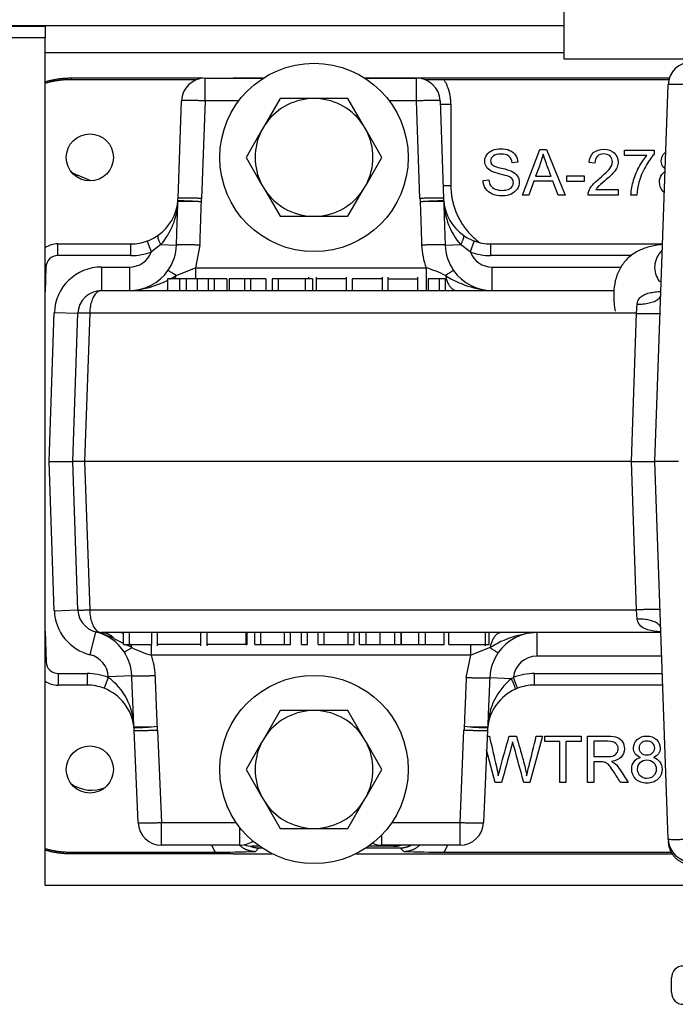
# Model space of a CAD drawing. Extents: x -21 to 102, y -30 to 36.
# Drawn here: x 36 to 40, y -22 to -16 of the extents above; entities that cross this region are included whole.
import ezdxf

# ---------------------------------------------------------------- set-up
doc = ezdxf.new("R2010")
doc.units = 0
doc.header["$MEASUREMENT"] = 0
for name, color, linetype in [('BLT2002', 7, 'CONTINUOUS'), ('BLT7720', 7, 'CONTINUOUS'), ('DEFAULT', 7, 'CONTINUOUS'), ('DRV2400', 7, 'CONTINUOUS'), ('GKT2400', 7, 'CONTINUOUS'), ('GKT2412', 7, 'CONTINUOUS'), ('JKD6981', 7, 'CONTINUOUS'), ('JKD6982', 7, 'CONTINUOUS'), ('MSC2194', 7, 'CONTINUOUS'), ('WTR4001', 7, 'CONTINUOUS'), ('WTR4500', 7, 'CONTINUOUS')]:
    doc.layers.add(name, color=color, linetype=linetype)

# ---------------------------------------------------------------- blocks, each defined once
blk = doc.blocks.new('SE2')
at = {"layer": 'BLT2002', "color": 7, "linetype": 'CONTINUOUS'}
for p, q in [((37.5946, -16.8131), (37.5118, -16.9566)), ((37.7604, -16.8131), (37.5946, -16.8131)), ((37.7897, -16.8131), (37.7604, -16.8131)), ((37.9555, -16.8131), (37.7897, -16.8131)), ((38.0384, -16.9566), (37.9555, -16.8131)), ((37.4971, -16.982), (37.4142, -17.1256)), ((37.5118, -16.9566), (37.4971, -16.982)), ((38.053, -16.982), (38.0384, -16.9566)), ((38.1359, -17.1256), (38.053, -16.982)), ((37.4142, -17.1256), (37.4971, -17.2691)), ((38.053, -17.2691), (38.1359, -17.1256)), ((37.4971, -17.2691), (37.5118, -17.2945)), ((37.5118, -17.2945), (37.5946, -17.4381)), ((37.9555, -17.4381), (38.0384, -17.2945)), ((38.0384, -17.2945), (38.053, -17.2691)), ((37.5946, -17.4381), (37.7604, -17.4381)), ((37.7604, -17.4381), (37.7897, -17.4381)), ((37.7897, -17.4381), (37.9555, -17.4381)), ((37.5946, -20.0631), (37.5118, -20.2066)), ((37.7604, -20.0631), (37.5946, -20.0631)), ((37.7897, -20.0631), (37.7604, -20.0631)), ((37.9555, -20.0631), (37.7897, -20.0631)), ((38.0384, -20.2066), (37.9555, -20.0631)), ((37.4971, -20.232), (37.4142, -20.3756)), ((37.5118, -20.2066), (37.4971, -20.232)), ((38.053, -20.232), (38.0384, -20.2066)), ((38.1359, -20.3756), (38.053, -20.232)), ((37.4142, -20.3756), (37.4971, -20.5191)), ((38.053, -20.5191), (38.1359, -20.3756)), ((37.4971, -20.5191), (37.5118, -20.5445)), ((37.5118, -20.5445), (37.5946, -20.6881)), ((37.9555, -20.6881), (38.0384, -20.5445)), ((38.0384, -20.5445), (38.053, -20.5191)), ((37.5946, -20.6881), (37.7604, -20.6881)), ((37.7604, -20.6881), (37.7897, -20.6881)), ((37.7897, -20.6881), (37.9555, -20.6881))]:
    blk.add_line(p, q, dxfattribs=at)
for centre, start, end in [((37.7751, -17.1256), 92.6868, 147.3132), ((37.7751, -17.1256), 32.6868, 87.3132), ((37.7751, -17.1256), 152.6868, 207.3132), ((37.7751, -17.1256), 332.6868, 27.3132), ((37.7751, -17.1256), 212.6868, 267.3132), ((37.7751, -17.1256), 272.6868, 327.3132), ((37.7751, -20.3756), 92.6868, 147.3132), ((37.7751, -20.3756), 32.6868, 87.3132), ((37.7751, -20.3756), 152.6868, 207.3132), ((37.7751, -20.3756), 332.6868, 27.3132), ((37.7751, -20.3756), 212.6868, 267.3132), ((37.7751, -20.3756), 272.6868, 327.3132)]:
    blk.add_arc(centre, 0.3128, start, end, dxfattribs=at)
at = {"layer": 'BLT7720', "color": 7, "linetype": 'CONTINUOUS'}
for centre in [(37.7751, -17.1256), (37.7751, -20.3756)]:
    blk.add_circle(centre, 0.5, dxfattribs=at)
at = {"layer": 'DRV2400', "color": 7, "linetype": 'CONTINUOUS'}
blk.add_line((39.6725, -21.56), (39.6725, -21.4819), dxfattribs=at)
for centre, start, end in [((39.735, -21.4819), 90, 180), ((39.735, -21.56), 180, 270)]:
    blk.add_arc(centre, 0.0625, start, end, dxfattribs=at)
at = {"layer": 'GKT2400', "color": 7, "linetype": 'CONTINUOUS'}
for p, q in [((39.1021, -16.5702), (36.3476, -16.5702)), ((36.5902, -17.2505), (36.5203, -17.2205))]:
    blk.add_line(p, q, dxfattribs=at)
for centre, end in [((36.5941, -17.0482), 246.8265), ((36.5941, -20.2982), 293.1749)]:
    blk.add_arc(centre, 0.1875, 234.5517, end, dxfattribs=at)
at = {"layer": 'GKT2412', "color": 7, "linetype": 'CONTINUOUS'}
for p, q in [((37.486, -20.7836), (37.4471, -20.7836)), ((38.1971, -20.7836), (38.0641, -20.7836))]:
    blk.add_line(p, q, dxfattribs=at)
for centre, start, end in [((37.4471, -20.6586), 250.18, 270), ((38.1971, -20.6586), 270, 287.8242)]:
    blk.add_arc(centre, 0.125, start, end, dxfattribs=at)
at = {"layer": 'JKD6981', "color": 7, "linetype": 'CONTINUOUS'}
blk.add_line((30.4885, -16.4242), (39.1021, -16.4242), dxfattribs=at)
at = {"layer": 'JKD6982', "color": 7, "linetype": 'CONTINUOUS'}
for p, q in [((30.4885, -16.428), (36.3476, -16.428)), ((36.3476, -16.4242), (36.3476, -16.428)), ((36.3476, -16.428), (36.3476, -16.4912)), ((36.3476, -16.4912), (30.4885, -16.4912)), ((36.3476, -20.9912), (36.3476, -16.4912)), ((39.8476, -20.9912), (36.3476, -20.9912))]:
    blk.add_line(p, q, dxfattribs=at)
at = {"layer": 'MSC2194', "color": 7, "linetype": 'CONTINUOUS'}
for p, q in [((39.1021, -16.2742), (39.1021, -16.6016)), ((39.1021, -16.6016), (41.1921, -16.6016))]:
    blk.add_line(p, q, dxfattribs=at)
at = {"layer": 'WTR4001', "color": 7, "linetype": 'CONTINUOUS'}
for p, q in [((37.1965, -16.7046), (37.5053, -16.7046)), ((37.1965, -16.8252), (37.1965, -16.7046)), ((38.0448, -16.7046), (38.3196, -16.7046)), ((38.3196, -16.8252), (38.3196, -16.7046)), ((39.5851, -18.7406), (39.655, -16.7392)), ((37.0535, -17.3433), (37.0716, -16.8252)), ((37.1965, -16.8252), (37.1784, -17.3433)), ((37.3753, -16.8252), (37.1965, -16.8252)), ((38.3196, -16.8252), (38.1748, -16.8252)), ((38.3377, -17.3433), (38.3196, -16.8252)), ((38.4445, -16.8252), (38.4626, -17.3433)), ((36.4151, -17.5846), (36.8036, -17.5846)), ((36.4151, -17.6466), (36.4151, -17.5846)), ((36.8036, -17.6466), (36.8036, -17.5846)), ((36.9117, -17.6272), (36.8902, -17.5691)), ((36.9627, -17.5884), (36.9117, -17.6272)), ((36.9627, -17.5884), (37.0448, -17.5913)), ((37.1697, -17.5913), (37.1453, -17.7119)), ((38.4713, -17.5913), (38.5534, -17.5884)), ((38.6044, -17.6272), (38.5534, -17.5884)), ((38.6259, -17.5691), (38.6044, -17.6272)), ((38.7125, -17.5846), (39.6254, -17.5846)), ((38.7125, -17.5846), (38.7125, -17.6466)), ((36.8036, -17.6466), (36.4151, -17.6466)), ((39.4603, -17.6466), (38.7125, -17.6466)), ((36.3522, -17.7074), (36.3476, -17.7072)), ((36.3522, -17.7074), (36.3476, -17.8398)), ((36.6465, -17.7076), (36.795, -17.7076)), ((36.6465, -17.7076), (36.6465, -17.8326)), ((36.795, -17.7076), (36.795, -17.8326)), ((37.0427, -17.7527), (37.1453, -17.7119)), ((37.1453, -17.7119), (38.3708, -17.7119)), ((37.1453, -17.7119), (37.1453, -17.7706)), ((38.3708, -17.7119), (38.3708, -17.8326)), ((38.7211, -17.7076), (39.4069, -17.7076)), ((38.7211, -17.8326), (38.7211, -17.7076)), ((37.0617, -17.7696), (36.9977, -17.7696)), ((36.9977, -17.7696), (36.9977, -17.8326)), ((37.0959, -17.7696), (37.0617, -17.7696)), ((37.0617, -17.7696), (37.0617, -17.8326)), ((37.1547, -17.7696), (37.0959, -17.7696)), ((37.0959, -17.7696), (37.0959, -17.8326)), ((37.2138, -17.7696), (37.1547, -17.7696)), ((37.1547, -17.7696), (37.1547, -17.8326)), ((37.2455, -17.7696), (37.2138, -17.7696)), ((37.2138, -17.7696), (37.2138, -17.8326)), ((37.3125, -17.7696), (37.2455, -17.7696)), ((37.2455, -17.7696), (37.2455, -17.8326)), ((37.3125, -17.7696), (37.3125, -17.8326)), ((37.4053, -17.7696), (37.3247, -17.7696)), ((37.3247, -17.7696), (37.3247, -17.8326)), ((37.4379, -17.7696), (37.4053, -17.7696)), ((37.4053, -17.7696), (37.4053, -17.8326)), ((37.5185, -17.7696), (37.4379, -17.7696)), ((37.4379, -17.7696), (37.4379, -17.8326)), ((37.5185, -17.7696), (37.5185, -17.8326)), ((37.5848, -17.7696), (37.5522, -17.7696)), ((37.5522, -17.7696), (37.5522, -17.8326)), ((37.7273, -17.7696), (37.5848, -17.7696)), ((37.5848, -17.7696), (37.5848, -17.8326)), ((37.7679, -17.7696), (37.7273, -17.7696)), ((37.7273, -17.7696), (37.7273, -17.8326)), ((37.7482, -17.7696), (37.7482, -17.7617)), ((37.7679, -17.7696), (37.7679, -17.8326)), ((37.7867, -17.7617), (37.7867, -17.8326)), ((37.948, -17.7696), (37.7867, -17.7696)), ((37.948, -17.8326), (37.948, -17.7617)), ((38.1394, -17.7696), (37.9773, -17.7696)), ((37.9773, -17.7696), (37.9773, -17.8326)), ((38.1394, -17.8326), (38.1394, -17.7617)), ((38.1675, -17.7617), (38.1675, -17.8326)), ((38.1675, -17.7696), (38.3271, -17.7696)), ((38.3271, -17.8326), (38.3271, -17.7617)), ((38.4403, -17.7696), (38.3804, -17.7696)), ((38.3804, -17.7696), (38.3804, -17.8326)), ((38.4705, -17.7696), (38.4403, -17.7696)), ((38.4403, -17.7696), (38.4403, -17.8326)), ((38.4705, -17.7696), (38.4705, -17.8326)), ((36.6465, -17.8326), (39.3684, -17.8326)), ((39.6124, -17.8326), (39.6168, -17.8326)), ((39.4876, -17.9532), (39.4911, -17.9041)), ((36.369, -18.7406), (36.3966, -17.9488)), ((36.3966, -17.9488), (36.5216, -17.9532)), ((36.4941, -18.7406), (36.5216, -17.9532)), ((36.5845, -17.9532), (36.557, -18.7406)), ((39.4876, -17.9532), (36.5845, -17.9532)), ((39.4601, -18.7406), (39.4876, -17.9532)), ((36.3966, -19.5323), (36.369, -18.7406)), ((36.369, -18.7406), (36.4941, -18.7406)), ((36.5216, -19.5279), (36.4941, -18.7406)), ((36.557, -18.7406), (36.4941, -18.7406)), ((39.4601, -18.7406), (36.557, -18.7406)), ((36.557, -18.7406), (36.5845, -19.5279)), ((39.4876, -19.5279), (39.4601, -18.7406)), ((39.4601, -18.7406), (39.5851, -18.7406)), ((39.6551, -20.7449), (39.5851, -18.7406)), ((39.71, -18.7406), (39.5851, -18.7406)), ((36.3966, -19.5323), (36.5216, -19.5279)), ((36.5845, -19.5279), (39.4876, -19.5279)), ((39.4911, -19.577), (39.4876, -19.5279)), ((36.3476, -19.6413), (36.3533, -19.8048)), ((36.5874, -19.7665), (36.617, -19.645)), ((39.6168, -19.6486), (36.6465, -19.6486)), ((36.7637, -19.7111), (36.7637, -19.6486)), ((36.7959, -19.7111), (36.7959, -19.6486)), ((36.9145, -19.7111), (36.9145, -19.6486)), ((36.943, -19.6486), (36.943, -19.7189)), ((37.1737, -19.7189), (37.1737, -19.6486)), ((37.2058, -19.6486), (37.2058, -19.7189)), ((37.4157, -19.7111), (37.4157, -19.6486)), ((37.4197, -19.7111), (37.4197, -19.6486)), ((37.4607, -19.7111), (37.4607, -19.6486)), ((37.4928, -19.7111), (37.4928, -19.6486)), ((37.6179, -19.7111), (37.6179, -19.6486)), ((37.6501, -19.7111), (37.6501, -19.6486)), ((37.7087, -19.7111), (37.7087, -19.6486)), ((37.7409, -19.7111), (37.7409, -19.6486)), ((37.7967, -19.7111), (37.7967, -19.6486)), ((37.8293, -19.7111), (37.8293, -19.6486)), ((37.9571, -19.7111), (37.9571, -19.6486)), ((37.9877, -19.7111), (37.9877, -19.6486)), ((38.0165, -19.7111), (38.0165, -19.6486)), ((38.0512, -19.7111), (38.0512, -19.6486)), ((38.1264, -19.7111), (38.1264, -19.6486)), ((38.2047, -19.7111), (38.2047, -19.6486)), ((38.2374, -19.7111), (38.2374, -19.6486)), ((38.2393, -19.7111), (38.2393, -19.6486)), ((38.3319, -19.7111), (38.3319, -19.6486)), ((38.3673, -19.7111), (38.3673, -19.6486)), ((38.4657, -19.7111), (38.4657, -19.6486)), ((38.4917, -19.7111), (38.4917, -19.6486)), ((38.6849, -19.7189), (38.6849, -19.6486)), ((38.7044, -19.7111), (38.7044, -19.6486)), ((38.9578, -19.6486), (38.9578, -19.7736)), ((36.7637, -19.7058), (36.7149, -19.6809)), ((36.9121, -19.7692), (36.9121, -19.71)), ((38.6074, -19.7692), (38.6074, -19.7097)), ((36.7637, -19.7111), (36.7959, -19.7111)), ((36.8081, -19.7285), (36.774, -19.7111)), ((36.7959, -19.7111), (36.9145, -19.7111)), ((37.1737, -19.7111), (36.943, -19.7111)), ((37.4157, -19.7111), (37.2058, -19.7111)), ((37.4157, -19.7111), (37.4197, -19.7111)), ((37.4607, -19.7111), (37.4928, -19.7111)), ((37.4928, -19.7111), (37.6179, -19.7111)), ((37.6179, -19.7111), (37.6501, -19.7111)), ((37.7087, -19.7111), (37.7409, -19.7111)), ((37.7967, -19.7111), (37.8293, -19.7111)), ((37.8293, -19.7111), (37.9571, -19.7111)), ((37.9571, -19.7111), (37.9877, -19.7111)), ((38.0165, -19.7111), (38.0512, -19.7111)), ((38.0512, -19.7111), (38.1264, -19.7111)), ((38.1264, -19.7111), (38.2047, -19.7111)), ((38.2047, -19.7111), (38.2374, -19.7111)), ((38.2393, -19.7111), (38.3319, -19.7111)), ((38.3319, -19.7111), (38.3673, -19.7111)), ((38.3673, -19.7111), (38.4657, -19.7111)), ((38.4917, -19.7111), (38.6849, -19.7111)), ((38.71, -19.7285), (38.6074, -19.7692)), ((38.685, -19.7111), (38.7044, -19.7111)), ((36.3533, -19.8048), (36.3476, -19.805)), ((38.6074, -19.7692), (36.9121, -19.7692)), ((38.5832, -19.8869), (38.6074, -19.7692)), ((39.6211, -19.7736), (38.9578, -19.7736)), ((36.4162, -19.8656), (36.5703, -19.8656)), ((36.4162, -19.8656), (36.4162, -19.9276)), ((36.5703, -19.8656), (36.5703, -19.9276)), ((38.9458, -19.8656), (39.6243, -19.8656)), ((38.9458, -19.9276), (38.9458, -19.8656)), ((36.683, -19.8866), (36.6606, -19.9444)), ((36.6828, -19.8826), (36.8076, -19.8773)), ((36.683, -19.8866), (36.6828, -19.8826)), ((38.708, -19.8879), (38.8234, -19.8928)), ((38.8234, -19.8928), (38.8333, -19.8865)), ((38.8557, -19.9444), (38.8333, -19.8865)), ((36.5703, -19.9276), (36.4162, -19.9276)), ((38.8557, -19.9444), (38.844, -19.9492)), ((39.6265, -19.9276), (38.9458, -19.9276)), ((36.8411, -20.6579), (36.8201, -20.1669)), ((36.9449, -20.1659), (36.9659, -20.6569)), ((38.5502, -20.6569), (38.5712, -20.1659)), ((38.6961, -20.1669), (38.6751, -20.6579)), ((36.9659, -20.6569), (37.3617, -20.6569)), ((36.9659, -20.7776), (36.9659, -20.6569)), ((37.3811, -20.7776), (37.3811, -20.6834)), ((38.1884, -20.6569), (38.5502, -20.6569)), ((38.5502, -20.7776), (38.5502, -20.6569)), ((38.1351, -20.7776), (38.1351, -20.7225)), ((37.3811, -20.7776), (36.9659, -20.7776)), ((38.5502, -20.7776), (38.1351, -20.7776))]:
    blk.add_line(p, q, dxfattribs=at)
for centre, radius, start, end in [((39.7799, -16.7436), 0.125, 90, 178), ((37.1965, -16.8296), 0.125, 90, 178), ((38.3196, -16.8296), 0.125, 2, 90), ((36.8036, -17.3346), 0.25, 354.4598, 358), ((37.1147, -17.3621), 0.062, 174.901, 178.1152), ((37.0649, -18.5713), 1.2148, 84.6909, 90.5671), ((36.8036, -17.3302), 0.375, 355.1777, 358), ((38.7125, -17.3302), 0.375, 182, 184.8223), ((38.4518, -18.5854), 1.2289, 89.4666, 95.2755), ((38.7125, -17.3346), 0.25, 182, 185.5402), ((38.4015, -17.3621), 0.062, 1.8848, 5.099), ((36.8036, -17.3346), 0.25, 305.3111, 354.4598), ((36.6808, -17.3457), 0.372, 319.2815, 357.4114), ((37.1011, -18.3952), 1.0363, 85.7803, 92.6763), ((38.4151, -18.3952), 1.0363, 87.3237, 94.2197), ((38.4464, -17.363), 0.0173, 1.7384, 10.0202), ((38.7125, -17.3346), 0.25, 185.5402, 234.6889), ((38.8353, -17.3457), 0.372, 182.5867, 220.7204), ((36.8036, -17.3346), 0.25, 290.2681, 305.3111), ((38.7125, -17.3346), 0.25, 234.6889, 249.7319), ((36.4151, -17.7096), 0.125, 90, 122.7303), ((36.8036, -17.3346), 0.25, 270, 290.2681), ((36.7953, -17.5827), 0.2497, 324.9799, 358.0411), ((38.7205, -17.5786), 0.3742, 181.944, 200.8718), ((38.7209, -17.5827), 0.2497, 181.9595, 215.0196), ((38.7125, -17.3346), 0.25, 249.7319, 270), ((36.4151, -17.7096), 0.063, 90, 178), ((36.795, -17.5826), 0.125, 270, 339.0562), ((36.8036, -17.3346), 0.312, 270, 290.2681), ((38.7211, -17.5826), 0.125, 200.9438, 270), ((38.7125, -17.3346), 0.312, 249.7319, 270), ((36.6465, -17.9576), 0.25, 90, 178), ((38.1915, -18.3131), 0.6273, 63.2956, 73.3883), ((36.795, -17.5826), 0.25, 270, 324.9824), ((36.7646, -17.3144), 0.5191, 298.1009, 302.3978), ((38.7515, -17.3144), 0.5191, 237.6022, 266.6468), ((38.7211, -17.5826), 0.25, 215.0176, 270), ((36.7646, -17.3144), 0.5191, 273.3532, 296.8457), ((36.6465, -17.9576), 0.125, 90, 178), ((36.6465, -19.5236), 0.25, 182, 256.3373), ((36.6465, -19.5236), 0.125, 182, 270), ((36.5579, -19.8879), 0.25, 33.061, 76.3373), ((36.4886, -20.1469), 0.5181, 64.102, 75.6565), ((38.9881, -20.1668), 0.5191, 93.3532, 122.3978), ((38.9578, -19.8986), 0.25, 90, 144.9824), ((36.5582, -19.8878), 0.2497, 2.411, 33.0626), ((37.0609, -19.2363), 0.5533, 242.8144, 254.3973), ((38.9575, -19.8984), 0.2497, 144.9799, 177.5915), ((36.4162, -19.8026), 0.063, 182, 270), ((36.5579, -19.8879), 0.125, 2.4489, 76.3373), ((36.5586, -19.8919), 0.3743, 2.3966, 19.1456), ((38.9578, -19.8986), 0.125, 90, 174.4838), ((36.5703, -20.1776), 0.312, 68.8307, 90), ((38.9458, -20.1776), 0.312, 90, 111.1334), ((36.4162, -19.8026), 0.125, 236.6779, 270), ((36.4869, -20.1545), 0.332, 1.3849, 53.7943), ((39.0377, -20.1575), 0.3405, 129, 178.1472), ((36.5703, -20.1776), 0.25, 68.8307, 90), ((36.5703, -20.1776), 0.25, 6.2105, 68.8307), ((38.9458, -20.1776), 0.25, 114.0365, 173.7895), ((38.9458, -20.1776), 0.25, 90, 111.1334), ((36.836, -20.1458), 0.0173, 182.1723, 190.9685), ((36.5703, -20.1776), 0.25, 2.4489, 6.2105), ((36.8582, -19.1045), 1.0453, 267.8524, 274.6853), ((36.881, -20.1466), 0.062, 182.3273, 185.7406), ((36.8179, -18.9237), 1.229, 270.0661, 275.8709), ((36.5703, -20.1819), 0.375, 2.4489, 5.4475), ((38.9458, -20.1819), 0.375, 174.5525, 177.5511), ((38.6916, -19.0518), 1.101, 263.7912, 270.2718), ((38.6579, -19.1045), 1.0453, 265.3147, 272.1476), ((38.9458, -20.1776), 0.25, 173.7895, 177.5511), ((38.6351, -20.1466), 0.062, 354.2594, 357.6727), ((36.9659, -20.6526), 0.125, 182.4489, 270), ((38.5502, -20.6526), 0.125, 270, 357.5511), ((37.3811, -20.6526), 0.125, 270, 303.9593), ((39.78, -20.7406), 0.125, 182, 270), ((38.1351, -20.6526), 0.125, 246.7212, 270)]:
    blk.add_arc(centre, radius, start, end, dxfattribs=at)
for points, weights in [([(39.7799, -16.7392), (39.6551, -16.7348), (39.655, -16.7392)], [1, 0.70753726929, 1]), ([(37.1965, -16.8252), (37.0717, -16.8208), (37.0716, -16.8252)], [1, 0.707537269292, 1]), ([(38.4445, -16.8252), (38.4444, -16.8208), (38.3196, -16.8252)], [1, 0.70753726929, 1]), ([(37.1784, -17.3433), (37.0536, -17.3389), (37.0535, -17.3433)], [1, 0.707537269292, 1]), ([(38.4626, -17.3433), (38.4625, -17.3389), (38.3377, -17.3433)], [1, 0.70753726929, 1]), ([(37.0448, -17.5913), (37.0488, -17.4756), (37.0527, -17.36)], [1, 0.999869313361, 1]), ([(37.0525, -17.3587), (37.0523, -17.3606), (37.0524, -17.3625)], [1, 0.998727646689, 1]), ([(37.1697, -17.5913), (37.1735, -17.4764), (37.1773, -17.3617)], [1, 0.999871214906, 1]), ([(38.3388, -17.3617), (38.3426, -17.4764), (38.3465, -17.5913)], [1, 0.999871214624, 1]), ([(38.4635, -17.36), (38.4674, -17.4756), (38.4713, -17.5913)], [1, 0.999869313365, 1]), ([(38.4637, -17.3625), (38.4638, -17.3606), (38.4637, -17.3587)], [1, 0.998727646371, 1]), ([(36.9481, -17.5386), (36.9367, -17.5467), (36.9627, -17.5884)], [1, 0.777118687041, 1]), ([(38.5534, -17.5884), (38.5794, -17.5467), (38.568, -17.5386)], [1, 0.777118687041, 1]), ([(37.1697, -17.5913), (37.0483, -17.5872), (37.0448, -17.5913)], [1, 0.717436575111, 1]), ([(38.4713, -17.5913), (38.4678, -17.5872), (38.3465, -17.5913)], [1, 0.717436575111, 1]), ([(37.0427, -17.7527), (37.0008, -17.7245), (36.9997, -17.726)], [1, 0.893278619012, 1]), ([(37.0383, -17.7708), (37.0409, -17.7621), (37.0427, -17.7527)], [1, 0.996734424102, 1]), ([(38.5164, -17.726), (38.5154, -17.7245), (38.4734, -17.7527)], [1, 0.893278619017, 1]), ([(38.4734, -17.7527), (38.4891, -17.8326), (38.5327, -17.8326)], [1, 0.824846076283, 1]), ([(36.6465, -17.8326), (36.5866, -17.8326), (36.5845, -17.9532)], [1, 0.719339800339, 1]), ([(36.9834, -17.8326), (36.9906, -17.8326), (36.9977, -17.8294)], [1, 0.993606565804, 1]), ([(39.4911, -17.9041), (39.6141, -17.9076), (39.616, -17.8551)], [1, 0.712361532022, 1]), ([(36.5845, -17.9532), (36.5216, -17.951), (36.5216, -17.9532)], [1, 0.707537269291, 1]), ([(39.4876, -17.9532), (39.6124, -17.9575), (39.6126, -17.9532)], [1, 0.70753726929, 1]), ([(36.5216, -19.5279), (36.5216, -19.5301), (36.5845, -19.5279)], [1, 0.707537269295, 1]), ([(36.5845, -19.5279), (36.5866, -19.6486), (36.6465, -19.6486)], [1, 0.719339800339, 1]), ([(39.6126, -19.5279), (39.6124, -19.5236), (39.4876, -19.5279)], [1, 0.70753726929, 1]), ([(39.616, -19.6261), (39.6141, -19.5735), (39.4911, -19.577)], [1, 0.712361532022, 1]), ([(36.7149, -19.6809), (36.6858, -19.6486), (36.6465, -19.6486)], [1, 0.933077647627, 1]), ([(36.7637, -19.6538), (36.7541, -19.6486), (36.7441, -19.6486)], [1, 0.989508862817, 1]), ([(38.7694, -19.6486), (38.7257, -19.6486), (38.71, -19.7285)], [1, 0.824846076283, 1]), ([(36.8081, -19.7285), (36.8061, -19.7187), (36.8031, -19.7098)], [1, 0.99653853465, 1]), ([(36.7674, -19.7516), (36.7684, -19.753), (36.8081, -19.7285)], [1, 0.901728415269, 1]), ([(38.71, -19.7285), (38.752, -19.7566), (38.753, -19.7551)], [1, 0.893278619008, 1]), ([(36.8076, -19.8773), (36.811, -19.8814), (36.9325, -19.8763)], [1, 0.716872563966, 1]), ([(36.819, -20.1491), (36.8134, -20.0133), (36.8076, -19.8773)], [1, 0.99981940793, 1]), ([(36.9436, -20.1463), (36.9381, -20.0114), (36.9325, -19.8763)], [1, 0.999821782265, 1]), ([(38.5832, -19.8869), (38.5778, -20.0167), (38.5725, -20.1463)], [1, 0.999835504021, 1]), ([(38.5832, -19.8869), (38.7045, -19.892), (38.708, -19.8879)], [1, 0.71738896694, 1]), ([(38.708, -19.8879), (38.7025, -20.0186), (38.6971, -20.1491)], [1, 0.999833222065, 1]), ([(38.844, -19.9492), (38.8477, -19.9476), (38.8234, -19.8928)], [1, 0.718932476825, 1]), ([(36.8187, -20.1464), (36.8186, -20.1485), (36.8188, -20.1505)], [1, 0.998563756702, 1]), ([(36.8201, -20.1669), (36.8202, -20.1712), (36.9449, -20.1659)], [1, 0.707633808037, 1]), ([(38.5712, -20.1659), (38.6959, -20.1712), (38.6961, -20.1669)], [1, 0.707633808033, 1]), ([(38.6973, -20.1505), (38.6975, -20.1485), (38.6974, -20.1464)], [1, 0.998563756787, 1]), ([(36.8411, -20.6579), (36.8412, -20.6622), (36.9659, -20.6569)], [1, 0.707633808034, 1]), ([(38.5502, -20.6569), (38.6749, -20.6622), (38.6751, -20.6579)], [1, 0.707633808034, 1]), ([(39.6551, -20.7449), (39.6552, -20.7493), (39.78, -20.7449)], [1, 0.707537269289, 1]), ([(39.6555, -20.7585), (39.6582, -20.8402), (39.7341, -20.8705)], [1, 0.836979864648, 1])]:
    blk.add_rational_spline(points, weights, degree=2, dxfattribs=at)
for points in [[(37.0525, -17.3587), (37.0526, -17.3575), (37.0527, -17.3566), (37.0529, -17.3566)], [(38.4632, -17.3566), (38.4634, -17.3566), (38.4635, -17.3575), (38.4637, -17.3587)], [(36.8193, -20.1528), (36.8191, -20.1527), (36.819, -20.1518), (36.8188, -20.1505)], [(38.6973, -20.1505), (38.6972, -20.1518), (38.697, -20.1527), (38.6968, -20.1528)]]:
    blk.add_open_spline(points, degree=3, dxfattribs=at)
for points, knots in [([(37.0527, -17.36), (37.0527, -17.36), (37.0527, -17.3601), (37.0526, -17.3602), (37.0526, -17.3602), (37.0526, -17.3604), (37.0526, -17.3605), (37.0525, -17.3609), (37.0525, -17.3614), (37.0525, -17.3619), (37.0525, -17.3621), (37.0524, -17.3623), (37.0524, -17.3625)], [0, 0, 0, 0, 0.134643, 0.134643, 0.134643, 0.315648, 0.315648, 0.315648, 0.792865, 0.792865, 0.792865, 1, 1, 1, 1]), ([(39.6245, -17.5884), (39.6122, -17.5896), (39.5771, -17.5941), (39.5232, -17.6076), (39.4662, -17.6373), (39.4195, -17.6807), (39.387, -17.7353), (39.3691, -17.7968), (39.3636, -17.8669), (39.3692, -17.9127), (39.3732, -17.9416)], [0.4615426, 0.4615426, 0.4615426, 0.4615426, 0.5011948, 0.5757908, 0.6443801, 0.7121827, 0.781889, 0.8498975, 0.9193539, 1, 1, 1, 1]), ([(39.6127, -17.7873), (39.6113, -17.7855), (39.6014, -17.7725), (39.5874, -17.7438), (39.5828, -17.6989), (39.5938, -17.6578), (39.6106, -17.6323), (39.6211, -17.6213), (39.6237, -17.6188)], [0.1054054, 0.1054054, 0.1054054, 0.1054054, 0.1123045, 0.1542079, 0.1991819, 0.2444578, 0.2787913, 0.2896093, 0.2896093, 0.2896093, 0.2896093]), ([(39.4911, -17.9041), (39.4914, -17.8989), (39.4924, -17.8941), (39.4955, -17.8849), (39.4977, -17.8806), (39.503, -17.8729), (39.5061, -17.8694), (39.5131, -17.8633), (39.5169, -17.8606), (39.5291, -17.8534), (39.5384, -17.8498), (39.5575, -17.8442), (39.5676, -17.8422), (39.5883, -17.839), (39.599, -17.8378), (39.6125, -17.8367), (39.6152, -17.8365), (39.6179, -17.8363)], [0, 0, 0, 0, 0.0625, 0.0625, 0.125, 0.125, 0.1875, 0.1875, 0.25, 0.25, 0.375, 0.375, 0.5, 0.5, 0.625, 0.625, 0.656109, 0.656109, 0.656109, 0.656109]), ([(39.6179, -19.6448), (39.6044, -19.6439), (39.5911, -19.6426), (39.5576, -19.6374), (39.5375, -19.6326), (39.5046, -19.6133), (39.4925, -19.5978), (39.4911, -19.577)], [0.3442412, 0.3442412, 0.3442412, 0.3442412, 0.5, 0.5, 0.75, 0.75, 1, 1, 1, 1]), ([(38.6971, -20.1491), (38.6971, -20.1491), (38.6971, -20.149), (38.6971, -20.149), (38.6971, -20.1489), (38.6972, -20.1487), (38.6972, -20.1486), (38.6972, -20.1482), (38.6973, -20.1477), (38.6973, -20.1472), (38.6973, -20.1469), (38.6974, -20.1467), (38.6974, -20.1464)], [0, 0, 0, 0, 0.133008, 0.133008, 0.133008, 0.312456, 0.312456, 0.312456, 0.782587, 0.782587, 0.782587, 1, 1, 1, 1])]:
    blk.add_open_spline(points, degree=3, knots=knots, dxfattribs=at)
at = {"layer": 'WTR4500', "color": 7, "linetype": 'CONTINUOUS'}
for p, q in [((36.4851, -16.7053), (36.4851, -16.7052)), ((37.1841, -16.7052), (36.4851, -16.7052)), ((36.4851, -16.7053), (36.4851, -16.7127)), ((37.1833, -16.7053), (36.4851, -16.7053)), ((37.152, -16.7127), (36.4851, -16.7127)), ((37.3451, -16.7041), (37.3451, -16.7042)), ((37.506, -16.7041), (37.3451, -16.7041)), ((37.3451, -16.7046), (37.3451, -16.7042)), ((37.5059, -16.7042), (37.3451, -16.7042)), ((39.6613, -16.7041), (38.0441, -16.7041)), ((39.6612, -16.7042), (38.0442, -16.7042)), ((39.6587, -16.7127), (38.4657, -16.7127)), ((38.4451, -16.8419), (38.5017, -16.8419)), ((38.5017, -16.8419), (38.5017, -17.2753)), ((38.8817, -17.3252), (38.9742, -17.0832)), ((38.9742, -17.0832), (39.0097, -17.0832)), ((39.0097, -17.0832), (39.1081, -17.3252)), ((39.4238, -17.1149), (39.4238, -17.0864)), ((39.4238, -17.0864), (39.5801, -17.0864)), ((39.5801, -17.0864), (39.5801, -17.1096)), ((39.542, -17.1149), (39.4238, -17.1149)), ((38.8571, -17.1515), (38.8266, -17.1539)), ((39.2663, -17.1555), (39.2357, -17.1523)), ((38.6726, -17.2475), (38.7028, -17.2448)), ((38.942, -17.252), (38.9158, -17.3252)), ((39.0436, -17.252), (38.942, -17.252)), ((38.951, -17.2258), (39.034, -17.2258)), ((39.0718, -17.3252), (39.0436, -17.252)), ((39.1179, -17.2528), (39.1179, -17.2231)), ((39.1179, -17.2231), (39.2095, -17.2231)), ((39.2095, -17.2528), (39.1179, -17.2528)), ((39.2095, -17.2231), (39.2095, -17.2528)), ((38.4603, -17.2753), (38.5017, -17.2753)), ((39.2714, -17.2965), (39.3901, -17.2965)), ((39.3901, -17.2965), (39.3901, -17.3252)), ((38.9158, -17.3252), (38.8817, -17.3252)), ((39.1081, -17.3252), (39.0718, -17.3252)), ((39.3901, -17.3252), (39.2301, -17.3252)), ((39.4882, -17.3252), (39.4576, -17.3252)), ((38.6947, -20.1989), (38.7063, -20.1989)), ((38.8108, -20.1989), (38.8499, -20.1989)), ((38.9874, -20.1989), (38.9204, -20.4441)), ((38.9548, -20.1989), (38.9874, -20.1989)), ((38.9996, -20.2278), (38.9996, -20.1989)), ((38.9996, -20.1989), (39.1934, -20.1989)), ((39.0802, -20.2278), (38.9996, -20.2278)), ((39.0802, -20.4441), (39.0802, -20.2278)), ((39.1934, -20.2278), (39.1128, -20.2278)), ((39.1128, -20.2278), (39.1128, -20.4441)), ((39.1934, -20.1989), (39.1934, -20.2278)), ((39.2271, -20.4441), (39.2271, -20.1989)), ((39.2597, -20.2258), (39.2597, -20.3073)), ((38.7366, -20.4441), (38.6916, -20.2718)), ((39.2597, -20.3353), (39.2597, -20.4441)), ((38.7708, -20.4441), (38.7366, -20.4441)), ((38.9204, -20.4441), (38.8887, -20.4441)), ((39.1128, -20.4441), (39.0802, -20.4441)), ((39.2597, -20.4441), (39.2271, -20.4441)), ((39.4428, -20.4441), (39.4022, -20.4441)), ((37.483, -20.7916), (37.4643, -20.8103)), ((37.483, -20.7916), (37.4978, -20.7916)), ((38.0523, -20.7916), (38.2331, -20.7916)), ((38.2518, -20.8103), (38.2331, -20.7916)), ((36.4851, -20.8146), (37.2504, -20.8146)), ((36.4851, -20.8146), (36.4851, -20.8221)), ((36.4851, -20.8221), (37.3451, -20.8221)), ((36.4851, -20.8221), (36.4851, -20.8221)), ((36.4851, -20.8221), (37.3451, -20.8221)), ((37.3451, -20.8221), (37.3451, -20.8231)), ((37.3451, -20.8231), (37.5522, -20.8231)), ((37.3451, -20.8231), (37.3451, -20.8232)), ((37.3451, -20.8232), (37.5523, -20.8232)), ((37.9978, -20.8232), (39.6761, -20.8232)), ((37.9979, -20.8231), (39.676, -20.8231)), ((38.4657, -20.8146), (39.6709, -20.8146))]:
    blk.add_line(p, q, dxfattribs=at)
for centre in [(36.5851, -17.1256), (36.5851, -20.3756)]:
    blk.add_circle(centre, 0.125, dxfattribs=at)
for centre, start, end in [((38.4709, -22.407), 90.0518, 91.0782), ((37.2452, -15.1203), 270.0518, 272.2047), ((38.4709, -15.1203), 267.7953, 269.9482)]:
    blk.add_arc(centre, 5.6943, start, end, dxfattribs=at)
for points, weights in [([(36.4851, -16.7053), (36.415, -16.7053), (36.3476, -16.7245)], [1, 0.990314148682, 1]), ([(36.4851, -16.7127), (36.415, -16.7127), (36.3476, -16.732)], [1, 0.990314148681, 1]), ([(38.5017, -16.8419), (38.5017, -16.7723), (38.4657, -16.7127)], [1, 0.963416628936, 1]), ([(38.5017, -17.2753), (38.5017, -17.4657), (38.6554, -17.578)], [1, 0.891715937199, 1]), ([(36.3476, -20.7953), (36.415, -20.8146), (36.4851, -20.8146)], [1, 0.990314148681, 1]), ([(36.3476, -20.8028), (36.415, -20.8221), (36.4851, -20.8221)], [1, 0.99031414868, 1]), ([(37.232, -20.7776), (37.2397, -20.7968), (37.2504, -20.8146)], [1, 0.996584196461, 1]), ([(37.3798, -20.7776), (37.4156, -20.8104), (37.4643, -20.8103)], [1, 0.932030038522, 1]), ([(37.4378, -20.7832), (37.4596, -20.7916), (37.483, -20.7916)], [1, 0.983002744709, 1]), ([(38.2331, -20.7916), (38.2637, -20.7916), (38.2908, -20.7776)], [1, 0.971424951784, 1]), ([(38.2518, -20.8103), (38.3005, -20.8104), (38.3363, -20.7776)], [1, 0.932030038522, 1]), ([(38.4657, -20.8146), (38.4764, -20.7968), (38.4841, -20.7776)], [1, 0.996584196453, 1])]:
    blk.add_rational_spline(points, weights, degree=2, dxfattribs=at)
for points, knots in [([(38.7028, -17.2448), (38.7041, -17.257), (38.7074, -17.2668), (38.7126, -17.2747), (38.7177, -17.2824), (38.7259, -17.2887), (38.7478, -17.2983), (38.76, -17.3007), (38.7737, -17.3006), (38.7857, -17.3004), (38.7965, -17.2988), (38.8058, -17.2952), (38.8152, -17.2917), (38.8221, -17.2866), (38.8266, -17.2803), (38.8312, -17.2739), (38.8333, -17.267), (38.8333, -17.252), (38.8312, -17.2454), (38.8226, -17.2342), (38.8153, -17.2293), (38.8054, -17.2255), (38.7989, -17.223), (38.7846, -17.219), (38.7406, -17.2084), (38.725, -17.2034), (38.7161, -17.1986), (38.7047, -17.1924), (38.696, -17.1851), (38.6902, -17.1761), (38.6845, -17.1672), (38.6819, -17.1571), (38.6819, -17.1337), (38.6853, -17.1223), (38.6991, -17.101), (38.7091, -17.093), (38.7224, -17.0875), (38.7357, -17.0821), (38.7504, -17.0792), (38.7845, -17.0792), (38.8002, -17.0821), (38.8137, -17.0879), (38.8274, -17.0937), (38.8378, -17.1022), (38.8526, -17.1247), (38.8565, -17.1374), (38.8571, -17.1515)], [0, 0, 0, 0, 0.049687, 0.049687, 0.049687, 0.103581, 0.103581, 0.157476, 0.157476, 0.157476, 0.208704, 0.208704, 0.208704, 0.249273, 0.249273, 0.249273, 0.285009, 0.285009, 0.321522, 0.321522, 0.358036, 0.358036, 0.358036, 0.431023, 0.431023, 0.50401, 0.50401, 0.50401, 0.558228, 0.558228, 0.558228, 0.611175, 0.611175, 0.66866, 0.66866, 0.726145, 0.726145, 0.726145, 0.795819, 0.795819, 0.872392, 0.872392, 0.872392, 0.936196, 0.936196, 1, 1, 1, 1]), ([(39.2357, -17.1523), (39.2377, -17.1297), (39.2455, -17.1123), (39.2592, -17.1002), (39.2728, -17.0882), (39.2912, -17.0824), (39.3373, -17.0824), (39.3558, -17.0888), (39.3828, -17.1145), (39.3896, -17.1305), (39.3896, -17.1592), (39.3877, -17.1687), (39.3796, -17.1874), (39.3732, -17.1973), (39.3549, -17.2179), (39.3396, -17.2321), (39.3182, -17.2501), (39.3004, -17.2651), (39.289, -17.2753), (39.284, -17.2806), (39.2789, -17.286), (39.2746, -17.2912), (39.2714, -17.2965)], [0, 0, 0, 0, 0.13794, 0.13794, 0.13794, 0.292283, 0.292283, 0.447705, 0.447705, 0.603128, 0.603128, 0.683473, 0.683473, 0.763819, 0.763819, 0.844164, 0.844164, 0.844164, 0.952218, 0.952218, 0.952218, 1, 1, 1, 1]), ([(38.8266, -17.1539), (38.8248, -17.1387), (38.8193, -17.1272), (38.8099, -17.1194), (38.8004, -17.1116), (38.7864, -17.1078), (38.7679, -17.1076), (38.7488, -17.1075), (38.7348, -17.1113), (38.7171, -17.1255), (38.7127, -17.134), (38.7127, -17.1526), (38.7158, -17.1599), (38.7221, -17.1653), (38.7283, -17.1708), (38.7443, -17.1768), (38.77, -17.1825), (38.7959, -17.1884), (38.8136, -17.1936), (38.8232, -17.198), (38.8373, -17.2043), (38.8476, -17.2128), (38.8542, -17.2226), (38.8609, -17.2326), (38.8644, -17.244), (38.8644, -17.2698), (38.8607, -17.2819), (38.8533, -17.2933), (38.8459, -17.3046), (38.8354, -17.3134), (38.8216, -17.3197), (38.8079, -17.3259), (38.7925, -17.3292), (38.7534, -17.3292), (38.7353, -17.326), (38.7205, -17.3197), (38.7056, -17.3134), (38.6941, -17.3038), (38.6857, -17.2909), (38.6775, -17.2782), (38.673, -17.2637), (38.6726, -17.2475)], [0, 0, 0, 0, 0.061468, 0.061468, 0.061468, 0.130775, 0.130775, 0.130775, 0.184076, 0.184076, 0.237378, 0.237378, 0.283802, 0.283802, 0.283802, 0.363773, 0.363773, 0.363773, 0.450348, 0.450348, 0.450348, 0.51294, 0.51294, 0.51294, 0.571783, 0.571783, 0.629899, 0.629899, 0.629899, 0.695112, 0.695112, 0.695112, 0.766321, 0.766321, 0.85683, 0.85683, 0.85683, 0.928291, 0.928291, 0.928291, 1, 1, 1, 1]), ([(38.991, -17.1081), (38.9878, -17.124), (38.9833, -17.1396), (38.9779, -17.1549), (38.9693, -17.1787), (38.96, -17.2022), (38.951, -17.2258)], [0, 0, 0, 0, 0.390866, 0.390866, 0.390866, 1, 1, 1, 1]), ([(39.034, -17.2258), (39.0255, -17.2035), (39.017, -17.1812), (39.0086, -17.1589), (39.0009, -17.1386), (38.9949, -17.1216), (38.991, -17.1081)], [0, 0, 0, 0, 0.570976, 0.570976, 0.570976, 1, 1, 1, 1]), ([(39.2301, -17.3252), (39.2298, -17.3181), (39.2309, -17.3112), (39.2335, -17.3046), (39.2377, -17.2937), (39.2441, -17.283), (39.2531, -17.2724), (39.262, -17.2619), (39.275, -17.2497), (39.2918, -17.2359), (39.3182, -17.2144), (39.3357, -17.197), (39.3544, -17.1719), (39.3591, -17.16), (39.3591, -17.137), (39.3549, -17.1271), (39.3465, -17.119), (39.3381, -17.1109), (39.3271, -17.107), (39.3136, -17.1068), (39.2992, -17.1067), (39.2878, -17.1113), (39.2791, -17.1198), (39.2705, -17.1284), (39.2663, -17.1404), (39.2663, -17.1555)], [0, 0, 0, 0, 0.056567, 0.056567, 0.056567, 0.158456, 0.158456, 0.158456, 0.30196, 0.30196, 0.30196, 0.432742, 0.432742, 0.563524, 0.563524, 0.696148, 0.696148, 0.696148, 0.793194, 0.793194, 0.793194, 0.895002, 0.895002, 0.895002, 1, 1, 1, 1]), ([(39.4576, -17.3252), (39.4579, -17.3062), (39.4616, -17.2832), (39.4687, -17.2562), (39.4757, -17.2293), (39.4861, -17.2033), (39.4994, -17.1782), (39.5127, -17.1533), (39.5269, -17.1321), (39.542, -17.1149)], [0, 0, 0, 0, 0.303737, 0.303737, 0.303737, 0.668104, 0.668104, 0.668104, 1, 1, 1, 1]), ([(39.5801, -17.1096), (39.5647, -17.126), (39.5496, -17.1477), (39.5193, -17.202), (39.5076, -17.23), (39.4994, -17.2586), (39.4936, -17.2789), (39.4898, -17.301), (39.4882, -17.3252)], [0, 0, 0, 0, 0.358206, 0.358206, 0.716412, 0.716412, 0.716412, 1, 1, 1, 1]), ([(39.6369, -17.1843), (39.6332, -17.1815), (39.6302, -17.1783), (39.6218, -17.1665), (39.6187, -17.1565), (39.6187, -17.1272), (39.625, -17.1124), (39.6377, -17.1004), (39.6388, -17.0993), (39.64, -17.0983), (39.6412, -17.0973)], [0.0564555, 0.0564555, 0.0564555, 0.0564555, 0.0971587, 0.0971587, 0.1943175, 0.1943175, 0.3393901, 0.3393901, 0.3393901, 0.353892, 0.353892, 0.353892, 0.353892]), ([(39.6336, -17.3105), (39.6327, -17.3098), (39.6318, -17.3089), (39.6309, -17.3081), (39.6162, -17.294), (39.6091, -17.2764), (39.6091, -17.2396), (39.6131, -17.2264), (39.6211, -17.2158), (39.6252, -17.2105), (39.6301, -17.206), (39.6359, -17.2023)], [0.6436122, 0.6436122, 0.6436122, 0.6436122, 0.6528348, 0.6528348, 0.6528348, 0.7949462, 0.7949462, 0.8993766, 0.8993766, 0.8993766, 0.9506269, 0.9506269, 0.9506269, 0.9506269]), ([(38.7063, -20.1989), (38.7185, -20.2525), (38.7308, -20.3061), (38.7431, -20.3597), (38.747, -20.3767), (38.7506, -20.3932), (38.7533, -20.4099)], [0, 0, 0, 0, 0.76305, 0.76305, 0.76305, 1, 1, 1, 1]), ([(38.7533, -20.4099), (38.7597, -20.3836), (38.7633, -20.3687), (38.7644, -20.3646), (38.7799, -20.3094), (38.7954, -20.2542), (38.8108, -20.1989)], [0, 0, 0, 0, 0.213204, 0.213204, 0.213204, 1, 1, 1, 1]), ([(38.8296, -20.2286), (38.8268, -20.2398), (38.8242, -20.2494), (38.8221, -20.2574), (38.8055, -20.3198), (38.7879, -20.3818), (38.7708, -20.4441)], [0, 0, 0, 0, 0.133356, 0.133356, 0.133356, 1, 1, 1, 1]), ([(38.8887, -20.4441), (38.8716, -20.3819), (38.8546, -20.3197), (38.8375, -20.2576), (38.8332, -20.2419), (38.8305, -20.2323), (38.8296, -20.2286)], [0, 0, 0, 0, 0.865426, 0.865426, 0.865426, 1, 1, 1, 1]), ([(38.8499, -20.1989), (38.8615, -20.2404), (38.8732, -20.2818), (38.8848, -20.3232), (38.8934, -20.354), (38.8999, -20.3828), (38.904, -20.4099)], [0, 0, 0, 0, 0.592384, 0.592384, 0.592384, 1, 1, 1, 1]), ([(38.904, -20.4099), (38.9072, -20.3944), (38.9113, -20.3766), (38.9164, -20.3566), (38.9296, -20.3042), (38.942, -20.2515), (38.9548, -20.1989)], [0, 0, 0, 0, 0.252037, 0.252037, 0.252037, 1, 1, 1, 1]), ([(39.2271, -20.1989), (39.2633, -20.1989), (39.2995, -20.1989), (39.3357, -20.1989), (39.3576, -20.1989), (39.3742, -20.2012), (39.397, -20.21), (39.4059, -20.2177), (39.4128, -20.2289), (39.4196, -20.24), (39.423, -20.2524), (39.423, -20.2832), (39.4173, -20.2978), (39.4061, -20.3099), (39.395, -20.3218), (39.3774, -20.3292), (39.354, -20.3325)], [0, 0, 0, 0, 0.318785, 0.318785, 0.318785, 0.446484, 0.446484, 0.574184, 0.574184, 0.574184, 0.68653, 0.68653, 0.830008, 0.830008, 0.830008, 1, 1, 1, 1]), ([(39.2597, -20.3073), (39.2829, -20.3073), (39.3061, -20.3073), (39.3292, -20.3073), (39.3441, -20.3073), (39.3556, -20.3058), (39.3641, -20.3027), (39.3724, -20.2997), (39.3787, -20.2947), (39.3831, -20.2879), (39.3874, -20.2812), (39.3897, -20.2737), (39.3897, -20.2542), (39.3854, -20.2446), (39.377, -20.2371), (39.3686, -20.2296), (39.3553, -20.2258), (39.3372, -20.2258), (39.3114, -20.2258), (39.2855, -20.2258), (39.2597, -20.2258)], [0, 0, 0, 0, 0.228052, 0.228052, 0.228052, 0.343869, 0.343869, 0.343869, 0.4245, 0.4245, 0.4245, 0.499205, 0.499205, 0.607451, 0.607451, 0.607451, 0.74582, 0.74582, 0.74582, 1, 1, 1, 1]), ([(39.5084, -20.3113), (39.4958, -20.3068), (39.4866, -20.3003), (39.4745, -20.2833), (39.4714, -20.2732), (39.4714, -20.2436), (39.4778, -20.2286), (39.4906, -20.2164), (39.5034, -20.2042), (39.5204, -20.1981), (39.5629, -20.1981), (39.5802, -20.2043), (39.5932, -20.2169), (39.6062, -20.2293), (39.6128, -20.2444), (39.6128, -20.2735), (39.6097, -20.2835), (39.6038, -20.2919), (39.5979, -20.3005), (39.5887, -20.3068), (39.5766, -20.3113)], [0, 0, 0, 0, 0.097159, 0.097159, 0.194317, 0.194317, 0.33939, 0.33939, 0.33939, 0.500725, 0.500725, 0.663301, 0.663301, 0.663301, 0.808536, 0.808536, 0.901806, 0.901806, 0.901806, 1, 1, 1, 1]), ([(39.5024, -20.2605), (39.5024, -20.2721), (39.5061, -20.2815), (39.5134, -20.2889), (39.5208, -20.2963), (39.5304, -20.2999), (39.554, -20.2999), (39.5636, -20.2963), (39.5708, -20.289), (39.578, -20.2816), (39.5818, -20.2727), (39.5818, -20.2511), (39.5781, -20.2418), (39.5704, -20.2343), (39.5629, -20.2269), (39.5535, -20.2231), (39.5421, -20.2229), (39.5305, -20.2227), (39.5211, -20.2266), (39.5136, -20.234), (39.506, -20.2414), (39.5024, -20.2503), (39.5024, -20.2605)], [0, 0, 0, 0, 0.126269, 0.126269, 0.126269, 0.256363, 0.256363, 0.381182, 0.381182, 0.381182, 0.501194, 0.501194, 0.626744, 0.626744, 0.626744, 0.753309, 0.753309, 0.753309, 0.880244, 0.880244, 0.880244, 1, 1, 1, 1]), ([(39.4022, -20.4441), (39.3914, -20.4271), (39.3806, -20.4101), (39.3698, -20.3931), (39.3604, -20.3784), (39.3527, -20.367), (39.3465, -20.3594), (39.3402, -20.3516), (39.3349, -20.346), (39.3252, -20.3398), (39.3203, -20.3377), (39.3152, -20.3366), (39.3116, -20.3358), (39.3056, -20.3354), (39.2973, -20.3353), (39.2848, -20.335), (39.2722, -20.3353), (39.2597, -20.3353)], [0, 0, 0, 0, 0.307306, 0.307306, 0.307306, 0.515855, 0.515855, 0.515855, 0.616481, 0.616481, 0.717106, 0.717106, 0.717106, 0.808604, 0.808604, 0.808604, 1, 1, 1, 1]), ([(39.354, -20.3325), (39.3626, -20.3367), (39.3691, -20.3408), (39.3735, -20.3447), (39.3832, -20.3533), (39.3919, -20.3643), (39.4004, -20.3773), (39.4148, -20.3994), (39.4286, -20.4218), (39.4428, -20.4441)], [0, 0, 0, 0, 0.159907, 0.159907, 0.159907, 0.452935, 0.452935, 0.452935, 1, 1, 1, 1]), ([(39.5766, -20.3113), (39.5918, -20.3164), (39.6032, -20.3242), (39.6112, -20.3351), (39.6191, -20.3459), (39.6229, -20.359), (39.6229, -20.395), (39.6156, -20.4126), (39.6007, -20.4268), (39.5858, -20.441), (39.5664, -20.4481), (39.5182, -20.4481), (39.4986, -20.441), (39.4838, -20.4268), (39.4689, -20.4126), (39.4616, -20.3947), (39.4616, -20.3574), (39.4657, -20.3441), (39.4739, -20.3333), (39.4819, -20.3226), (39.4934, -20.3154), (39.5084, -20.3113)], [0, 0, 0, 0, 0.102823, 0.102823, 0.102823, 0.203535, 0.203535, 0.344751, 0.344751, 0.344751, 0.498793, 0.498793, 0.652835, 0.652835, 0.652835, 0.794946, 0.794946, 0.899377, 0.899377, 0.899377, 1, 1, 1, 1]), ([(39.4926, -20.3734), (39.4926, -20.3818), (39.4945, -20.3902), (39.4986, -20.3981), (39.5027, -20.406), (39.5086, -20.4123), (39.5167, -20.4167), (39.5247, -20.421), (39.5333, -20.4234), (39.5424, -20.4232), (39.5569, -20.423), (39.5688, -20.4187), (39.5781, -20.4095), (39.5875, -20.4003), (39.5919, -20.3885), (39.5919, -20.3599), (39.5872, -20.348), (39.5776, -20.3385), (39.5681, -20.3292), (39.5561, -20.3244), (39.5273, -20.3244), (39.5156, -20.3291), (39.5064, -20.3384), (39.4972, -20.3477), (39.4926, -20.3594), (39.4926, -20.3734)], [0, 0, 0, 0, 0.08191, 0.08191, 0.08191, 0.165756, 0.165756, 0.165756, 0.251245, 0.251245, 0.251245, 0.376048, 0.376048, 0.376048, 0.499741, 0.499741, 0.626279, 0.626279, 0.626279, 0.753676, 0.753676, 0.876827, 0.876827, 0.876827, 1, 1, 1, 1])]:
    blk.add_open_spline(points, degree=3, knots=knots, dxfattribs=at)

msp = doc.modelspace()

# ---------------------------------------------------------------- block references
at = {"layer": 'DEFAULT'}
msp.add_blockref('SE2', (0, 0), dxfattribs=at)

doc.saveas('drawing.dxf')
